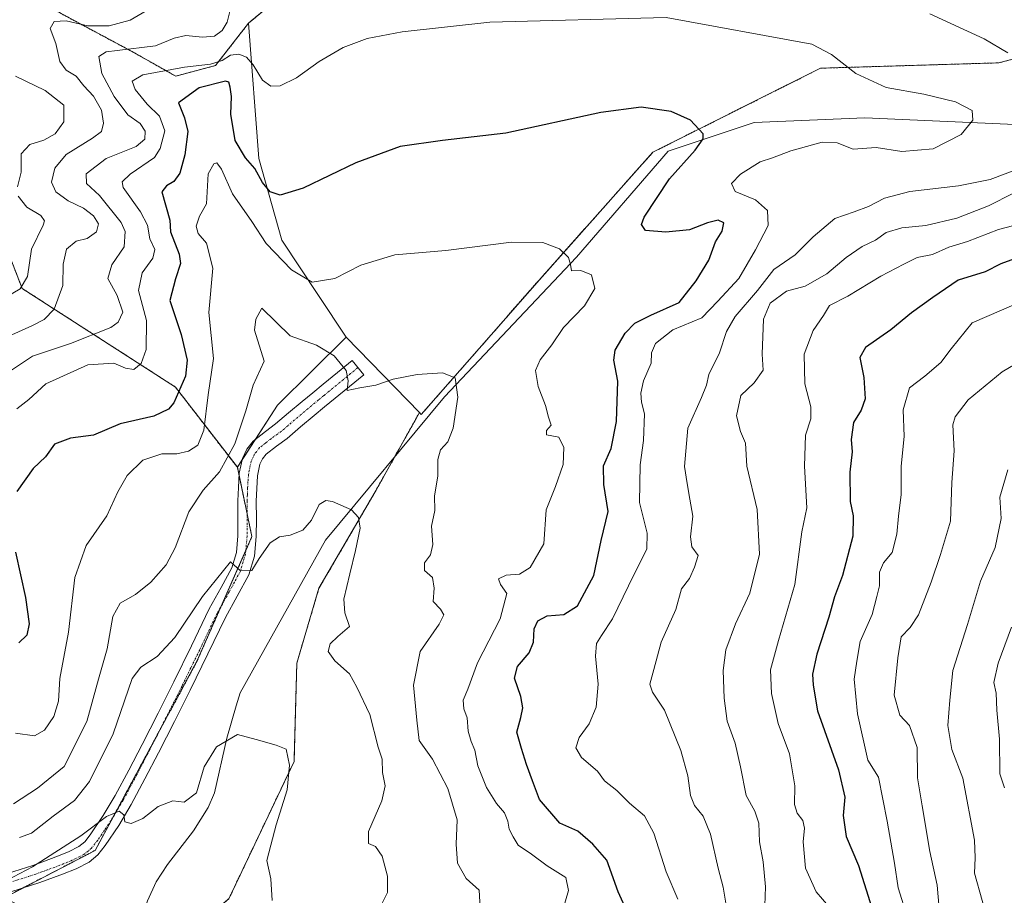
# Model space of a CAD drawing. Units: metres. Extents: x 617519 to 620971, y 4738687 to 4741061.
# Drawn here: x 618610 to 618854, y 4739539 to 4739756 of the extents above; entities that cross this region are included whole.
import ezdxf

# ---------------------------------------------------------------- set-up
doc = ezdxf.new("R2010")
doc.units = ezdxf.units.M
doc.header["$MEASUREMENT"] = 0
doc.linetypes.add('TRAZO_Y_PUNTO', pattern=[1, 0.5, -0.25, 0, -0.25])
doc.linetypes.add('TRAZOS', pattern=[0.75, 0.5, -0.25])
for name, color, linetype, lineweight in [('Arbolado forestal', 92, 'TRAZOS', 0), ('Arbolado forestal CxS', 92, 'Continuous', 0), ('Camino', 19, 'Continuous', 0), ('Camino Cxs', 19, 'Continuous', 0), ('Camino eje', 39, 'TRAZO_Y_PUNTO', 13), ('Corriente natural lineal', 142, 'Continuous', 13), ('Cultivos herbáceos CxS', 92, 'Continuous', 0), ('Curva de nivel maestra', 36, 'Continuous', 30), ('Curva de nivel normal', 36, 'Continuous', 0), ('Pastizal CxS', 92, 'Continuous', 0), ('Roquedo', 95, 'Continuous', 0), ('Roquedo CxS', 135, 'Continuous', 0)]:
    doc.layers.add(name, color=color, linetype=linetype, lineweight=lineweight)

# ---------------------------------------------------------------- blocks, each defined once
blk = doc.blocks.new('*U151')
at = {"layer": 'Arbolado forestal CxS', "color": 92, "linetype": 'Continuous', "lineweight": 0}
blk.add_polyline3d([(618686.68, 4739772.23, 659.74), (618666.51, 4739755.5, 658.04), (618658.32, 4739744.97, 653.61), (618648.43, 4739742.33, 653.31), (618637.89, 4739748.26, 658.83), (618619.44, 4739758.15, 666.26)], dxfattribs=at)
blk = doc.blocks.new('*U164')
at = {"layer": 'Curva de nivel normal', "color": 36, "linetype": 'Continuous', "lineweight": 0}
blk.add_polyline3d([(618723.96, 4739534.73, 640), (618723.66, 4739540.62, 640), (618720.46, 4739543.53, 640), (618718.31, 4739547.29, 640), (618717.94, 4739551.98, 640), (618718.22, 4739558.07, 640), (618715.89, 4739565.76, 640), (618712.08, 4739573.06, 640), (618708.77, 4739577.69, 640), (618708.21, 4739582.72, 640), (618707.41, 4739591.4, 640), (618709.02, 4739599.73, 640), (618713.77, 4739606.56, 640), (618714.92, 4739608.81, 640), (618714.11, 4739610.21, 640), (618712.28, 4739612.14, 640), (618712.53, 4739615.48, 640), (618712.08, 4739618.06, 640), (618710.13, 4739619.81, 640), (618710.14, 4739621.73, 640), (618711.63, 4739623.73, 640), (618712.19, 4739626.28, 640), (618711.84, 4739630.79, 640), (618712.66, 4739634.68, 640), (618712.62, 4739638.31, 640), (618713.37, 4739643.18, 640), (618713.44, 4739647.34, 640), (618714.1, 4739649.73, 640), (618715.85, 4739651.73, 640), (618717.2, 4739655.06, 640), (618718.33, 4739662.79, 640), (618717.71, 4739667.53, 640), (618714.59, 4739668.81, 640), (618708.26, 4739668.41, 640), (618702.37, 4739667.26, 640), (618698.04, 4739665.72, 640), (618694.04, 4739665.06, 640), (618690.95, 4739664.4, 640), (618691.21, 4739666.86, 640), (618690.71, 4739669.4, 640), (618687.67, 4739673.03, 640), (618683.31, 4739675.63, 640), (618676.82, 4739678, 640), (618669.78, 4739684.83, 640), (618668.28, 4739682.1, 640), (618667.98, 4739679.41, 640), (618670.32, 4739671.74, 640), (618667.59, 4739665.77, 640), (618665.78, 4739659.39, 640), (618663.1, 4739651.2, 640), (618659.32, 4739644.26, 640), (618655.2, 4739639.73, 640), (618651.72, 4739634.4, 640), (618648.3, 4739625.4, 640), (618646.05, 4739621.19, 640), (618642.24, 4739616.92, 640), (618638.49, 4739613.86, 640), (618634.66, 4739611.73, 640), (618632.81, 4739608.4, 640), (618631.46, 4739600.4, 640), (618629.25, 4739592.89, 640), (618626.37, 4739582.38, 640), (618620.82, 4739571.29, 640), (618614.19, 4739565.9, 640), (618608.21, 4739561.99, 640)], dxfattribs=at)
blk = doc.blocks.new('*U171')
at = {"layer": 'Curva de nivel normal', "color": 36, "linetype": 'Continuous', "lineweight": 0}
blk.add_polyline3d([(618609.08, 4739659.86, 655), (618612.01, 4739662.21, 655), (618616.22, 4739666.12, 655), (618626.68, 4739670.75, 655), (618633.11, 4739671.17, 655), (618635.97, 4739669.94, 655), (618638.04, 4739669.66, 655), (618639.9, 4739671.08, 655), (618641.12, 4739674.59, 655), (618641.19, 4739681.8, 655), (618639.2, 4739689.25, 655), (618640.08, 4739693.56, 655), (618642.77, 4739697.26, 655), (618643.22, 4739699.41, 655), (618642.02, 4739701.99, 655), (618641.44, 4739705.41, 655), (618639.68, 4739708.74, 655), (618635.41, 4739714.74, 655), (618635.16, 4739716.12, 655), (618637.16, 4739718.02, 655), (618643.14, 4739722.19, 655), (618644.54, 4739724.38, 655), (618645.72, 4739728.79, 655), (618644.42, 4739732.39, 655), (618641.36, 4739735.4, 655), (618638.34, 4739739.04, 655), (618637.65, 4739741.12, 655), (618640.29, 4739742.62, 655), (618650.62, 4739744.57, 655), (618657.04, 4739745.33, 655), (618659.96, 4739746.24, 655), (618662.04, 4739747.57, 655), (618664.04, 4739747.75, 655), (618665.94, 4739747, 655), (618667.63, 4739745.12, 655), (618669.93, 4739741.34, 655), (618672, 4739739.86, 655), (618674.33, 4739739.97, 655), (618678.36, 4739741.9, 655), (618684.02, 4739745.92, 655), (618689.95, 4739749.4, 655), (618695.88, 4739751.64, 655), (618704.58, 4739753.3, 655), (618726.27, 4739755.67, 655), (618770.04, 4739756.87, 655), (618806.08, 4739750.28, 655), (618810.96, 4739747.66, 655), (618817.06, 4739743, 655), (618824.56, 4739739.53, 655), (618833.9, 4739737.83, 655), (618841.72, 4739735.99, 655), (618845.87, 4739733.8, 655), (618846, 4739731.44, 655), (618843.14, 4739727.86, 655), (618836.23, 4739724.35, 655), (618828.42, 4739723.66, 655), (618822.04, 4739724.64, 655), (618816.37, 4739724.24, 655), (618812.37, 4739725.8, 655), (618808.68, 4739725.98, 655), (618800.91, 4739723.86, 655), (618796.34, 4739722.08, 655), (618793.31, 4739721.09, 655), (618788.44, 4739718.08, 655), (618786.24, 4739715.74, 655), (618787.08, 4739713.74, 655), (618792.15, 4739711.64, 655), (618795.11, 4739709, 655), (618795.28, 4739705.28, 655), (618792.12, 4739699.33, 655), (618788.03, 4739692.15, 655), (618782.79, 4739686.54, 655), (618778.83, 4739682.43, 655), (618771.66, 4739679.47, 655), (618767.38, 4739676.09, 655), (618766.37, 4739673.8, 655), (618766.26, 4739671.19, 655), (618764.43, 4739666.81, 655), (618763.69, 4739663.78, 655), (618763.89, 4739661.52, 655), (618764.6, 4739658.68, 655), (618764.41, 4739652.06, 655), (618763.58, 4739646.02, 655), (618763.41, 4739636.69, 655), (618765.28, 4739629.06, 655), (618765.22, 4739625.14, 655), (618761.98, 4739618.73, 655), (618756.74, 4739607.86, 655), (618753.96, 4739603.74, 655), (618752.78, 4739601.73, 655), (618752.5, 4739598.63, 655), (618753.16, 4739591.68, 655), (618752.69, 4739585.97, 655), (618750.94, 4739581.82, 655), (618748.44, 4739578.42, 655), (618747.58, 4739575.84, 655), (618749, 4739573.5, 655), (618752.99, 4739570.09, 655), (618754.69, 4739567.69, 655), (618757.79, 4739565.32, 655), (618760.88, 4739562.2, 655), (618764.64, 4739559, 655), (618766.96, 4739554.73, 655), (618770.04, 4739545.13, 655), (618772.87, 4739538.38, 655)], dxfattribs=at)
blk = doc.blocks.new('*U178')
at = {"layer": 'Curva de nivel normal', "color": 36, "linetype": 'Continuous', "lineweight": 0}
blk.add_polyline3d([(618744.32, 4739535.39, 645), (618745.76, 4739540.53, 645), (618745.1, 4739543.73, 645), (618740.5, 4739546.64, 645), (618736.62, 4739549.54, 645), (618733.32, 4739551.76, 645), (618732.09, 4739553.86, 645), (618731.1, 4739555.76, 645), (618730.78, 4739557.73, 645), (618729.92, 4739559.73, 645), (618727.98, 4739562.08, 645), (618725.49, 4739566.07, 645), (618723.31, 4739571.4, 645), (618722.6, 4739575.32, 645), (618721.63, 4739577.41, 645), (618720.9, 4739579.98, 645), (618720.65, 4739583.35, 645), (618719.87, 4739585.54, 645), (618719.67, 4739587.68, 645), (618720.84, 4739590.4, 645), (618723.26, 4739596.97, 645), (618728.9, 4739607.86, 645), (618730.51, 4739614.1, 645), (618728.97, 4739616.35, 645), (618728.48, 4739617.78, 645), (618730.37, 4739618.7, 645), (618733.66, 4739618.9, 645), (618736.28, 4739620.56, 645), (618739.67, 4739626.4, 645), (618740.3, 4739634.85, 645), (618742.58, 4739640.68, 645), (618744.44, 4739646.13, 645), (618744.64, 4739650.28, 645), (618743.41, 4739652.88, 645), (618740.37, 4739653.48, 645), (618740.31, 4739654.55, 645), (618741.53, 4739655.87, 645), (618740.84, 4739657.82, 645), (618740.12, 4739660.72, 645), (618738.3, 4739665.44, 645), (618737.64, 4739669.39, 645), (618738.8, 4739672.07, 645), (618741.68, 4739675.74, 645), (618744.57, 4739680.07, 645), (618749.78, 4739685.41, 645), (618752.32, 4739689.71, 645), (618751.52, 4739693.08, 645), (618748.85, 4739694.19, 645), (618746.57, 4739694.1, 645), (618746.32, 4739695.64, 645), (618745.76, 4739697.4, 645), (618743.55, 4739699.51, 645), (618739.41, 4739701.12, 645), (618731.64, 4739701.19, 645), (618715.37, 4739699.12, 645), (618702.71, 4739698.03, 645), (618694.33, 4739695.53, 645), (618687.87, 4739692.22, 645), (618682.28, 4739691.27, 645), (618677.12, 4739694.3, 645), (618670.84, 4739700.87, 645), (618667.3, 4739706.33, 645), (618662.49, 4739713.19, 645), (618659.81, 4739719.3, 645), (618658.61, 4739720.86, 645), (618657.85, 4739720.64, 645), (618656.45, 4739718.15, 645), (618656.03, 4739710.73, 645), (618654.29, 4739707.65, 645), (618653.49, 4739705.19, 645), (618654.02, 4739703.37, 645), (618656.06, 4739700.95, 645), (618657.64, 4739694.72, 645), (618656.68, 4739683.74, 645), (618657.76, 4739672.4, 645), (618656.49, 4739663.32, 645), (618655.4, 4739654.56, 645), (618653.89, 4739650.89, 645), (618651.56, 4739649.41, 645), (618648.72, 4739648.74, 645), (618645.03, 4739648.72, 645), (618640.25, 4739647.18, 645), (618636.36, 4739643.36, 645), (618634.05, 4739639.34, 645), (618631.36, 4739633.4, 645), (618626.2, 4739626.06, 645), (618623.41, 4739618.1, 645), (618621.87, 4739604.53, 645), (618619.71, 4739593.03, 645), (618619.36, 4739587.46, 645), (618618.23, 4739583.66, 645), (618615.88, 4739580.23, 645), (618613.44, 4739578.87, 645), (618608.68, 4739579.54, 645)], dxfattribs=at)
blk = doc.blocks.new('*U180')
at = {"layer": 'Curva de nivel normal', "color": 36, "linetype": 'Continuous', "lineweight": 0}
blk.add_polyline3d([(618609.7, 4739553.68, 635), (618612.7, 4739554.76, 635), (618618.03, 4739558.97, 635), (618623.36, 4739562.84, 635), (618627.03, 4739567.53, 635), (618632.96, 4739579.34, 635), (618635.72, 4739587.56, 635), (618637.66, 4739593.06, 635), (618639.8, 4739595.85, 635), (618643.82, 4739598.53, 635), (618648.2, 4739603.18, 635), (618655.07, 4739613.34, 635), (618662.04, 4739621.94, 635), (618664.46, 4739619.73, 635), (618667.3, 4739619.82, 635), (618669.15, 4739622.76, 635), (618671.82, 4739626.64, 635), (618674.14, 4739628.16, 635), (618676.79, 4739628.56, 635), (618679.91, 4739629.83, 635), (618682.07, 4739632.28, 635), (618684.01, 4739636.22, 635), (618685.67, 4739637.15, 635), (618687.26, 4739636.89, 635), (618692.02, 4739634.88, 635), (618693.75, 4739632.94, 635), (618694.18, 4739630.33, 635), (618692.96, 4739624.77, 635), (618691.62, 4739618.97, 635), (618690.08, 4739612.68, 635), (618690.34, 4739609.3, 635), (618691.5, 4739605.98, 635), (618688.58, 4739603.5, 635), (618686.68, 4739601.67, 635), (618686.23, 4739599.73, 635), (618687.84, 4739597.43, 635), (618691.47, 4739594.19, 635), (618693.29, 4739590.91, 635), (618696.52, 4739584.11, 635), (618698.65, 4739576.01, 635), (618699.61, 4739573.07, 635), (618699.66, 4739569.78, 635), (618700.32, 4739566.46, 635), (618699.56, 4739562.72, 635), (618696.22, 4739555.14, 635), (618696.24, 4739552.14, 635), (618697.98, 4739551.43, 635), (618699.61, 4739549.07, 635), (618700.93, 4739544.06, 635), (618700.91, 4739540.06, 635), (618699.52, 4739537.2, 635)], dxfattribs=at)
blk = doc.blocks.new('*U191')
at = {"layer": 'Curva de nivel normal', "color": 36, "linetype": 'Continuous', "lineweight": 0}
for points in [[(618605.46, 4739667.98, 660), (618612.94, 4739672.97, 660), (618622.37, 4739676.07, 660), (618632.32, 4739680.02, 660), (618634.13, 4739681.33, 660), (618635.32, 4739683.85, 660), (618633.94, 4739688, 660), (618631.58, 4739692.22, 660), (618632.57, 4739695.6, 660), (618635.69, 4739700.01, 660), (618635.86, 4739703.85, 660), (618634.94, 4739706.07, 660), (618629.52, 4739712.74, 660), (618626.3, 4739715.74, 660), (618626.24, 4739718.14, 660), (618631.19, 4739721.93, 660), (618638.59, 4739724.91, 660), (618640.79, 4739726.73, 660), (618640.85, 4739728.7, 660), (618639.62, 4739730.59, 660), (618636.57, 4739732.76, 660), (618633.21, 4739737.25, 660), (618630.11, 4739743, 660), (618629.41, 4739747.17, 660), (618631.22, 4739748.37, 660), (618633.94, 4739748.68, 660), (618643.41, 4739749.85, 660), (618648.04, 4739751.74, 660), (618650.95, 4739752.4, 660), (618655.11, 4739752.02, 660), (618658.02, 4739752.23, 660), (618659.91, 4739753.68, 660), (618661.16, 4739755.7, 660), (618661.86, 4739758.36, 660)], [(618835.34, 4739757.75, 660), (618848.87, 4739751.57, 660), (618854.74, 4739748.11, 660)], [(618857.09, 4739719.24, 660), (618850.3, 4739716.73, 660), (618842.46, 4739715.19, 660), (618830.4, 4739713.75, 660), (618824.13, 4739712.13, 660), (618820.19, 4739710.01, 660), (618816.65, 4739708.71, 660), (618811.86, 4739707.07, 660), (618806.45, 4739702.5, 660), (618802, 4739698.02, 660), (618796.69, 4739694.44, 660), (618792.69, 4739689.25, 660), (618787.12, 4739682.75, 660), (618784.98, 4739679.08, 660), (618783.2, 4739673.74, 660), (618780.62, 4739668.4, 660), (618779.99, 4739665.73, 660), (618778.74, 4739662.73, 660), (618775.37, 4739655.12, 660), (618774.56, 4739645.61, 660), (618775.2, 4739641.39, 660), (618775.84, 4739637.48, 660), (618776.62, 4739633.28, 660), (618776, 4739628.19, 660), (618776.4, 4739625.65, 660), (618777.94, 4739623.53, 660), (618777.05, 4739620.62, 660), (618775.78, 4739617.87, 660), (618773.84, 4739615.26, 660), (618772.4, 4739610.2, 660), (618768.74, 4739602.09, 660), (618766.95, 4739595.31, 660), (618765.96, 4739591.65, 660), (618766.64, 4739589.66, 660), (618769.58, 4739585.24, 660), (618773.64, 4739575.18, 660), (618775.39, 4739568.98, 660), (618776.07, 4739564.06, 660), (618777.06, 4739561.55, 660), (618779.16, 4739558.92, 660), (618780.99, 4739554.45, 660), (618782.91, 4739546.09, 660), (618784.11, 4739541.32, 660), (618784.97, 4739536.41, 660)]]:
    blk.add_polyline3d(points, dxfattribs=at)
blk = doc.blocks.new('*U201')
at = {"layer": 'Curva de nivel normal', "color": 36, "linetype": 'Continuous', "lineweight": 0}
blk.add_polyline3d([(618672.34, 4739538.06, 630), (618672.04, 4739543.45, 630), (618671.02, 4739547.95, 630), (618671.97, 4739551.78, 630), (618673.37, 4739556.83, 630), (618676.03, 4739565.45, 630), (618676.66, 4739571.6, 630), (618675.84, 4739575.56, 630), (618673.37, 4739576.5, 630), (618668.37, 4739577.97, 630), (618663.71, 4739579.22, 630), (618658.57, 4739576.14, 630), (618655.48, 4739571.13, 630), (618653.56, 4739564.72, 630), (618650.49, 4739562.43, 630), (618647.74, 4739562.78, 630), (618644.04, 4739561.34, 630), (618640.24, 4739558.35, 630), (618637.4, 4739557.12, 630), (618635.81, 4739557.51, 630), (618635.56, 4739559.26, 630), (618634.45, 4739560.15, 630), (618631.29, 4739558.84, 630), (618624.94, 4739554.07, 630), (618612.97, 4739546.36, 630), (618605.08, 4739542.22, 630)], dxfattribs=at)
blk = doc.blocks.new('*U206')
at = {"layer": 'Curva de nivel normal', "color": 36, "linetype": 'Continuous', "lineweight": 0}
for points in [[(618794.41, 4739534.5, 665), (618794.62, 4739541.42, 665), (618794.06, 4739547.62, 665), (618793.11, 4739552.62, 665), (618792.95, 4739557.25, 665), (618792.01, 4739560.19, 665), (618789.81, 4739564.09, 665), (618788.46, 4739571.19, 665), (618787.11, 4739577.06, 665), (618785.17, 4739582.47, 665), (618784.37, 4739588.2, 665), (618784.11, 4739595.06, 665), (618784.84, 4739600.2, 665), (618787.16, 4739606.6, 665), (618790.74, 4739614.2, 665), (618793.14, 4739623.9, 665), (618792.54, 4739634.96, 665), (618790, 4739645.7, 665), (618789.66, 4739651.35, 665), (618788.43, 4739654.29, 665), (618787.42, 4739658.12, 665), (618788.54, 4739663.15, 665), (618791.82, 4739666.35, 665), (618794.08, 4739669.47, 665), (618793.78, 4739673.4, 665), (618794.14, 4739682.07, 665), (618795.82, 4739686.07, 665), (618799.84, 4739689.07, 665), (618804.46, 4739690.31, 665), (618809.86, 4739693.35, 665), (618814.66, 4739697.42, 665), (618818.6, 4739700.14, 665), (618821.86, 4739701.72, 665), (618824.54, 4739703.57, 665), (618828.42, 4739704.72, 665), (618834.37, 4739705.29, 665), (618842.1, 4739707.16, 665), (618849.94, 4739710.18, 665), (618856.1, 4739713.36, 665)], [(618643.09, 4739759.7, 665), (618637.17, 4739756.23, 665), (618631.94, 4739754.8, 665), (618626.65, 4739754.84, 665), (618621.27, 4739756.04, 665), (618618.26, 4739755.88, 665), (618617.34, 4739754.11, 665), (618618.69, 4739750.4, 665), (618619.71, 4739745.92, 665), (618621.28, 4739743.81, 665), (618623.77, 4739742.34, 665), (618625.68, 4739739.89, 665), (618628.02, 4739737.41, 665), (618630, 4739733.86, 665), (618630.54, 4739730.64, 665), (618630.01, 4739728.61, 665), (618627.82, 4739726.98, 665), (618621.28, 4739722.95, 665), (618618.43, 4739719.54, 665), (618617.61, 4739716.07, 665), (618618.69, 4739713.67, 665), (618621.8, 4739711.46, 665), (618625.61, 4739709.63, 665), (618628.06, 4739707.73, 665), (618629.3, 4739705.74, 665), (618628.78, 4739703.74, 665), (618626.52, 4739702.07, 665), (618623.78, 4739701.41, 665), (618621.33, 4739699.44, 665), (618620.5, 4739695.72, 665), (618620.41, 4739690.42, 665), (618618.29, 4739684.57, 665), (618615.79, 4739682.06, 665), (618612.78, 4739680.43, 665), (618596.93, 4739673.32, 665)]]:
    blk.add_polyline3d(points, dxfattribs=at)
blk = doc.blocks.new('*U213')
at = {"layer": 'Curva de nivel maestra', "color": 36, "linetype": 'Continuous', "lineweight": 30}
for points in [[(618761.11, 4739533.7, 650), (618758.12, 4739540.18, 650), (618755.29, 4739548.01, 650), (618751.85, 4739552.01, 650), (618748.14, 4739555.24, 650), (618743.68, 4739557.24, 650), (618738.64, 4739563.1, 650), (618736.85, 4739567.73, 650), (618735.42, 4739571.73, 650), (618734.18, 4739575.73, 650), (618732.99, 4739579.73, 650), (618734.02, 4739583.4, 650), (618734.48, 4739585.78, 650), (618733.95, 4739588.59, 650), (618732.38, 4739593.11, 650), (618733.17, 4739596.06, 650), (618736.04, 4739599.4, 650), (618737.11, 4739602.06, 650), (618737.32, 4739605.34, 650), (618738.23, 4739607.34, 650), (618740.55, 4739608.59, 650), (618744.65, 4739608.94, 650), (618748.01, 4739611.03, 650), (618752.05, 4739618.57, 650), (618753.92, 4739627.28, 650), (618755.66, 4739634.41, 650), (618754.54, 4739641.15, 650), (618754.48, 4739645.73, 650), (618756.37, 4739650.06, 650), (618757.71, 4739656.78, 650), (618757.99, 4739666.71, 650), (618757.04, 4739671.93, 650), (618757.37, 4739674.44, 650), (618759.84, 4739678.6, 650), (618762.24, 4739681.08, 650), (618766.2, 4739683.09, 650), (618773.27, 4739686.27, 650), (618777.47, 4739691.58, 650), (618780.61, 4739696.76, 650), (618782.2, 4739701.26, 650), (618783.86, 4739703.9, 650), (618784.31, 4739706.01, 650), (618782.94, 4739706.64, 650), (618780.25, 4739705.99, 650), (618775.77, 4739704.28, 650), (618769.91, 4739703.65, 650), (618764.85, 4739704.04, 650), (618763.86, 4739705.58, 650), (618764.54, 4739707.41, 650), (618770.82, 4739716.87, 650), (618777.23, 4739723.96, 650), (618779.19, 4739726.81, 650), (618779.21, 4739728.02, 650), (618776.08, 4739731.39, 650), (618771.24, 4739733.59, 650), (618763.84, 4739734.66, 650), (618753.79, 4739733.3, 650), (618730.25, 4739728.18, 650), (618714.59, 4739726.36, 650), (618704.04, 4739724.86, 650), (618693.04, 4739720.89, 650), (618680.04, 4739714.61, 650), (618674.32, 4739712.84, 650), (618671.83, 4739713.67, 650), (618669.95, 4739715.98, 650), (618668.05, 4739719.45, 650), (618665.73, 4739722.09, 650), (618663.18, 4739726.37, 650), (618662.09, 4739732.91, 650), (618662.26, 4739737.32, 650), (618661.96, 4739739.58, 650), (618661.62, 4739740.85, 650), (618660.75, 4739741.12, 650), (618654.28, 4739739.46, 650), (618649.12, 4739735.75, 650), (618650.64, 4739732, 650), (618651.42, 4739728.59, 650), (618650.72, 4739722.84, 650), (618649.45, 4739718.26, 650), (618647.94, 4739716.21, 650), (618646.18, 4739715.12, 650), (618645.02, 4739713.66, 650), (618646.95, 4739706.65, 650), (618647.17, 4739703.73, 650), (618649.32, 4739698.24, 650), (618649.58, 4739695.9, 650), (618648.39, 4739692.07, 650), (618646.94, 4739686.74, 650), (618649.79, 4739678.31, 650), (618651.29, 4739671.93, 650), (618650.87, 4739667.98, 650), (618647.94, 4739661.36, 650), (618646.64, 4739659.82, 650), (618643.04, 4739658.08, 650), (618634.7, 4739656.14, 650), (618628.03, 4739653.35, 650), (618622.36, 4739652.61, 650), (618618.41, 4739651.09, 650), (618616.14, 4739648.02, 650), (618613.12, 4739645.06, 650), (618609.02, 4739639.4, 650)], [(618608.72, 4739624.37, 650), (618611.17, 4739613.11, 650), (618612.12, 4739606.6, 650), (618611.52, 4739603.77, 650), (618609.52, 4739601.9, 650)]]:
    blk.add_polyline3d(points, dxfattribs=at)

msp = doc.modelspace()

# ---------------------------------------------------------------- linework, layer by layer
at = {"layer": 'Arbolado forestal', "color": 92, "linetype": 'TRAZOS', "lineweight": 0}
for points in [[(618882.27, 4739753.59, 664.12), (618930.96, 4739760.05, 672.03), (618946.56, 4739781.74, 678.65), (618939.33, 4739795.83, 680.11), (618914.93, 4739813.01, 678.93), (618885.11, 4739824.76, 677.28), (618860.71, 4739845.56, 679.13), (618844.42, 4739850.63, 678.73), (618822.92, 4739849.85, 675.31), (618794.74, 4739833.11, 671.61), (618747.63, 4739813.27, 665.23), (618686.68, 4739772.23, 659.74), (618670.42, 4739758.74, 658.24), (618668.99, 4739757.56, 658.17), (618668.19, 4739756.9, 658.13), (618666.51, 4739755.5, 658.04)], [(618666.51, 4739755.5, 658.04), (618658.31, 4739744.97, 653.61), (618648.43, 4739742.33, 653.31), (618637.89, 4739748.26, 658.83), (618619.44, 4739758.15, 666.26), (618604.29, 4739763.42, 672.59), (618597.04, 4739762.76, 675.3), (618580.57, 4739764.73, 682.17), (618573.32, 4739771.98, 680.94), (618558.83, 4739780.55, 680.69), (618556.19, 4739768.69, 677.98), (618544.99, 4739758.15, 673.88), (618537.75, 4739748.26, 673.26), (618532.48, 4739737.06, 676.96), (618524.55, 4739737.62, 678.85)], [(618708.84, 4739658.94, 638.73), (618709.31, 4739658.46, 638.7), (618738.58, 4739691.89, 643.95), (618766.73, 4739723.5, 648.27), (618808.3, 4739744.3, 653.89), (618852.51, 4739745.63, 659.32), (618882.27, 4739753.59, 664.12)], [(618663.71, 4739645.4, 638.01), (618648.35, 4739665.29, 650.31), (618610.39, 4739689.7, 669.22), (618601.9, 4739711.39, 674.87), (618597.74, 4739729.49, 677.44), (618582.3, 4739707.29, 679.89), (618586.9, 4739676.14, 668.1), (618560.69, 4739659.87, 675.79), (618554.95, 4739651.69, 674.46), (618543.74, 4739640.77, 673.46), (618532.53, 4739632.21, 673.81), (618520.43, 4739626.61, 672.37), (618507.75, 4739623.36, 672.07), (618496.53, 4739620.12, 670.94), (618478.24, 4739610.09, 669.46), (618469.39, 4739603.59, 669.82), (618458.58, 4739597.49, 670.12), (618445.03, 4739583.92, 670.28), (618426.95, 4739572.17, 672.23), (618422.44, 4739591.16, 678.99), (618414.3, 4739602.01, 677.69)], [(618640.77, 4739372.14, 647.6), (618665.79, 4739386.36, 658.32), (618682.34, 4739419.15, 658.62), (618676.91, 4739445.37, 648.52), (618655.42, 4739478.82, 631.25), (618639.87, 4739505.05, 625.77), (618639.28, 4739519.6, 625.03), (618646.26, 4739525.5, 625.53), (618661.61, 4739538.49, 627.55), (618677.76, 4739572.5, 630.43), (618678.45, 4739596.9, 631.81), (618683.95, 4739615.45, 633.16), (618697.87, 4739639.32, 635.64), (618702.75, 4739648.05, 636.9), (618708.84, 4739658.94, 638.73)], [(618605.87, 4739538.72, 629.36), (618610.6, 4739541.17, 629.14), (618628.46, 4739550.47, 629.61), (618632.99, 4739558.87, 629.97), (618643.93, 4739579.2, 631.5), (618653.77, 4739597.48, 632.63), (618659.78, 4739611.12, 633.63), (618665.81, 4739624.79, 635.62), (618667.32, 4739628.22, 635.75), (618666.14, 4739633.86, 636.36), (618664.16, 4739643.27, 637.37), (618663.71, 4739645.4, 638.01)]]:
    msp.add_polyline3d(points, dxfattribs=at)
at = {"layer": 'Arbolado forestal CxS', "color": 92, "linetype": 'Continuous', "lineweight": 0}
for points in [[(618640.77, 4739372.14, 647.6), (618665.79, 4739386.36, 658.32), (618682.34, 4739419.15, 658.62), (618676.91, 4739445.37, 648.52), (618655.42, 4739478.82, 631.25), (618639.87, 4739505.05, 625.77), (618639.28, 4739519.6, 625.03), (618661.61, 4739538.49, 627.55), (618677.76, 4739572.5, 630.43), (618678.45, 4739596.9, 631.81), (618683.95, 4739615.45, 633.16), (618697.87, 4739639.31, 635.64), (618708.84, 4739658.94, 638.73), (618709.31, 4739658.46, 638.7), (618738.58, 4739691.89, 643.95), (618766.73, 4739723.5, 648.27), (618808.3, 4739744.3, 653.89), (618852.51, 4739745.63, 659.32), (618882.27, 4739753.59, 664.12)], [(618601.9, 4739711.39, 674.87), (618610.39, 4739689.7, 669.22), (618648.35, 4739665.29, 650.31), (618663.71, 4739645.4, 638.01), (618663.71, 4739645.4, 638.01), (618667.32, 4739628.22, 635.75), (618653.77, 4739597.48, 632.63), (618628.46, 4739550.47, 629.61), (618605.87, 4739538.72, 629.36)]]:
    msp.add_polyline3d(points, dxfattribs=at)
at = {"layer": 'Camino', "color": 19, "linetype": 'Continuous', "lineweight": 0}
msp.add_polyline3d([(618605.17, 4739544.21, 630.42), (618613, 4739546.75, 630.48), (618615.87, 4739547.78, 630.07), (618618.75, 4739548.85, 629.98), (618621.84, 4739550.08, 629.86), (618624.43, 4739551.39, 629.88), (618625.88, 4739552.59, 629.87), (618627.26, 4739554.33, 630.11), (618630.46, 4739559.09, 630.36), (618633.41, 4739564.05, 630.43), (618636.77, 4739570.32, 630.64), (618640.09, 4739576.69, 631.36), (618644.04, 4739584.45, 632), (618647.95, 4739592.21, 632.31), (618652.32, 4739601.17, 632.95), (618656.71, 4739610.31, 633.63), (618659.69, 4739615.63, 634.52), (618662.33, 4739620.5, 634.9), (618663.47, 4739624.27, 635.64), (618663.85, 4739628.45, 636.62), (618663.86, 4739632.62, 636.71), (618663.85, 4739637.08, 636.85), (618663.96, 4739640.39, 637.1), (618664.2, 4739643.92, 637.48), (618664.95, 4739647.61, 637.9), (618666.04, 4739649.91, 637.71), (618667.62, 4739651.9, 637.72), (618670.68, 4739654.3, 637.62), (618673.2, 4739656.13, 637.77), (618676.42, 4739658.87, 637.69), (618679.81, 4739661.72, 638.16), (618682.41, 4739663.87, 638.47), (618685, 4739666, 638.94), (618688.57, 4739668.93, 639.57), (618692.14, 4739671.85, 640.51), (618695.03, 4739668.31, 640.19), (618691.47, 4739665.39, 639.87), (618685.31, 4739660.35, 638.94), (618682.73, 4739658.22, 638.34), (618679.37, 4739655.39, 637.8), (618676.03, 4739652.54, 637.41), (618673.44, 4739650.66, 637.11), (618670.86, 4739648.63, 636.81), (618669.94, 4739647.48, 636.8), (618669.31, 4739646.16, 636.76), (618668.73, 4739643.31, 636.62), (618668.52, 4739640.15, 636.53), (618668.41, 4739637, 636.37), (618668.42, 4739632.62, 636.04), (618668.41, 4739628.23, 635.61), (618667.97, 4739623.4, 635.08), (618666.57, 4739618.73, 634.63), (618663.69, 4739613.43, 633.74), (618660.76, 4739608.2, 633.05), (618656.42, 4739599.19, 632.67), (618652.04, 4739590.19, 632.14), (618648.11, 4739582.39, 631.81), (618644.15, 4739574.6, 631.2), (618640.8, 4739568.19, 630.67), (618637.38, 4739561.8, 630.13), (618634.32, 4739556.64, 629.83), (618630.95, 4739551.64, 629.61), (618629.16, 4739549.37, 629.44), (618626.94, 4739547.55, 629.47), (618623.72, 4739545.92, 629.37), (618620.39, 4739544.59, 629.39), (618617.44, 4739543.49, 629.35), (618614.47, 4739542.43, 629.23), (618610.65, 4739541.19, 629.14), (618606.82, 4739539.95, 629.38)], dxfattribs=at)
at = {"layer": 'Camino Cxs', "color": 19, "linetype": 'Continuous', "lineweight": 0}
msp.add_polyline3d([(618605.17, 4739544.21, 630.42), (618613, 4739546.75, 630.48), (618615.87, 4739547.78, 630.07), (618618.75, 4739548.85, 629.98), (618621.84, 4739550.08, 629.86), (618624.43, 4739551.39, 629.88), (618625.88, 4739552.59, 629.87), (618627.26, 4739554.33, 630.11), (618630.46, 4739559.09, 630.36), (618633.41, 4739564.05, 630.43), (618636.77, 4739570.32, 630.64), (618640.09, 4739576.69, 631.36), (618644.04, 4739584.45, 632), (618647.95, 4739592.21, 632.31), (618652.32, 4739601.17, 632.95), (618656.71, 4739610.31, 633.63), (618659.69, 4739615.63, 634.52), (618662.33, 4739620.5, 634.9), (618663.47, 4739624.27, 635.64), (618663.85, 4739628.45, 636.62), (618663.86, 4739632.62, 636.71), (618663.85, 4739637.08, 636.85), (618663.96, 4739640.39, 637.1), (618664.2, 4739643.92, 637.48), (618664.95, 4739647.61, 637.9), (618666.04, 4739649.91, 637.71), (618667.62, 4739651.9, 637.72), (618670.68, 4739654.3, 637.62), (618673.2, 4739656.13, 637.77), (618676.42, 4739658.87, 637.69), (618679.81, 4739661.72, 638.16), (618682.41, 4739663.87, 638.47), (618685, 4739666, 638.94), (618688.57, 4739668.93, 639.57), (618692.14, 4739671.85, 640.51), (618695.03, 4739668.31, 640.19), (618691.47, 4739665.39, 639.87), (618685.31, 4739660.35, 638.94), (618682.73, 4739658.22, 638.34), (618679.37, 4739655.39, 637.8), (618676.03, 4739652.54, 637.41), (618673.44, 4739650.66, 637.11), (618670.86, 4739648.63, 636.81), (618669.94, 4739647.48, 636.8), (618669.31, 4739646.16, 636.76), (618668.73, 4739643.31, 636.62), (618668.52, 4739640.15, 636.53), (618668.41, 4739637, 636.37), (618668.42, 4739632.62, 636.04), (618668.41, 4739628.23, 635.61), (618667.97, 4739623.4, 635.08), (618666.57, 4739618.73, 634.63), (618663.69, 4739613.43, 633.74), (618660.76, 4739608.2, 633.05), (618656.42, 4739599.19, 632.67), (618652.04, 4739590.19, 632.14), (618648.11, 4739582.39, 631.81), (618644.15, 4739574.6, 631.2), (618640.8, 4739568.19, 630.67), (618637.38, 4739561.8, 630.13), (618634.32, 4739556.64, 629.83), (618630.95, 4739551.64, 629.61), (618629.16, 4739549.37, 629.44), (618626.94, 4739547.55, 629.47), (618623.72, 4739545.92, 629.37), (618620.39, 4739544.59, 629.39), (618617.44, 4739543.49, 629.35), (618614.47, 4739542.43, 629.23), (618610.65, 4739541.19, 629.14), (618606.82, 4739539.95, 629.38)], dxfattribs=at)
at = {"layer": 'Camino eje', "color": 39, "linetype": 'TRAZO_Y_PUNTO', "lineweight": 13}
msp.add_polyline3d([(618693.59, 4739670.08, 640.35), (618691.8, 4739668.62, 639.9), (618690.02, 4739667.16, 639.65), (618688.24, 4739665.7, 639.3), (618686.45, 4739664.24, 638.85), (618685.16, 4739663.18, 638.69), (618683.86, 4739662.11, 638.58), (618681.27, 4739659.97, 638.08), (618679.58, 4739658.55, 637.85), (618677.9, 4739657.13, 637.7), (618676.29, 4739655.76, 637.56), (618674.62, 4739654.34, 637.49), (618672.06, 4739652.48, 637.19), (618670.77, 4739651.47, 637.17), (618669.24, 4739650.27, 637.2), (618668.45, 4739649.27, 637.11), (618667.99, 4739648.7, 637.04), (618667.68, 4739648.04, 636.99), (618667.13, 4739646.89, 636.95), (618666.47, 4739643.62, 636.78), (618666.35, 4739641.85, 636.71), (618666.24, 4739640.27, 636.65), (618666.19, 4739638.62, 636.56), (618666.13, 4739637.04, 636.5), (618666.14, 4739632.62, 636.28), (618666.13, 4739628.34, 635.97), (618665.72, 4739623.84, 635.51), (618665.15, 4739621.95, 635.19), (618664.45, 4739619.62, 634.77), (618663.01, 4739616.97, 634.35), (618661.69, 4739614.53, 634.17), (618658.74, 4739609.26, 633.42), (618656.54, 4739604.69, 633.2), (618654.37, 4739600.18, 632.83), (618652.19, 4739595.7, 632.62), (618650, 4739591.2, 632.31), (618646.08, 4739583.42, 631.87), (618644.1, 4739579.54, 631.54), (618642.12, 4739575.65, 631.17), (618640.45, 4739572.44, 630.98), (618638.79, 4739569.26, 630.6), (618635.4, 4739562.93, 630.17), (618633.92, 4739560.45, 630.07), (618632.39, 4739557.87, 629.92), (618630.79, 4739555.49, 630.01), (618629.11, 4739552.99, 629.83), (618628.42, 4739552.12, 629.76), (618627.52, 4739550.98, 629.72), (618626.8, 4739550.38, 629.74), (618625.69, 4739549.47, 629.75), (618622.78, 4739548, 629.66), (618619.57, 4739546.72, 629.64), (618616.66, 4739545.64, 629.64), (618615.22, 4739545.12, 629.75), (618613.74, 4739544.59, 629.83), (618606, 4739542.08, 629.82)], dxfattribs=at)
at = {"layer": 'Corriente natural lineal', "color": 142, "linetype": 'Continuous', "lineweight": 13}
msp.add_polyline3d([(618860.21, 4739730.22, 657.12), (618819.24, 4739732.03, 652.24), (618791.83, 4739730.82, 652.12), (618770.52, 4739723.77, 648.76), (618747.78, 4739697.46, 645.08), (618715.04, 4739662.87, 639.34), (618685.6, 4739627.35, 633.98), (618664.42, 4739589.49, 630.66), (618663.39, 4739586.26, 630.4), (618661.13, 4739578.27, 629.91), (618658.03, 4739564.74, 628.85), (618656.51, 4739561.13, 628.48), (618652.81, 4739555.3, 627.97), (618646.4, 4739546.98, 627), (618643.56, 4739542.64, 626.59), (618641.44, 4739537.96, 626.01), (618637.22, 4739525.33, 624.99)], dxfattribs=at)
at = {"layer": 'Cultivos herbáceos CxS', "color": 92, "linetype": 'Continuous', "lineweight": 0}
msp.add_polyline3d([(618882.27, 4739753.59, 664.12), (618852.51, 4739745.63, 659.32), (618808.3, 4739744.3, 653.89), (618766.73, 4739723.5, 648.27), (618738.58, 4739691.89, 643.95), (618709.31, 4739658.46, 638.7), (618708.84, 4739658.94, 638.73), (618690.69, 4739677.65, 641.72), (618683.82, 4739687.98, 644.17), (618674.71, 4739701.65, 646.51), (618669.01, 4739721.95, 651.11), (618666.51, 4739755.5, 658.04), (618686.68, 4739772.23, 659.74), (618747.63, 4739813.27, 665.23), (618794.74, 4739833.11, 671.61), (618822.92, 4739849.85, 675.31), (618844.42, 4739850.63, 678.73), (618860.71, 4739845.56, 679.13), (618885.11, 4739824.76, 677.28), (618914.93, 4739813.01, 678.93), (618939.33, 4739795.83, 680.11), (618946.56, 4739781.74, 678.65), (618930.96, 4739760.05, 672.03), (618882.27, 4739753.59, 664.12)], close=True, dxfattribs=at)
for points in [[(618882.27, 4739753.59, 664.12), (618930.96, 4739760.05, 672.03), (618946.56, 4739781.74, 678.65), (618939.33, 4739795.83, 680.11), (618914.93, 4739813.01, 678.93), (618885.11, 4739824.76, 677.28), (618860.71, 4739845.56, 679.13), (618844.42, 4739850.63, 678.73), (618822.92, 4739849.85, 675.31), (618794.74, 4739833.11, 671.61), (618747.63, 4739813.27, 665.23), (618686.68, 4739772.23, 659.74), (618670.42, 4739758.74, 658.24), (618668.99, 4739757.56, 658.17), (618668.19, 4739756.9, 658.13), (618666.51, 4739755.5, 658.04)], [(618690.69, 4739677.65, 641.72), (618683.82, 4739687.98, 644.17), (618674.71, 4739701.65, 646.51), (618669.01, 4739721.95, 651.11), (618666.51, 4739755.5, 658.04)], [(618708.84, 4739658.94, 638.73), (618709.31, 4739658.46, 638.7), (618738.58, 4739691.89, 643.95), (618766.73, 4739723.5, 648.27), (618808.3, 4739744.3, 653.89), (618852.51, 4739745.63, 659.32), (618882.27, 4739753.59, 664.12)], [(618708.84, 4739658.94, 638.73), (618690.69, 4739677.65, 641.72)]]:
    msp.add_polyline3d(points, dxfattribs=at)
at = {"layer": 'Curva de nivel maestra', "color": 36, "linetype": 'Continuous', "lineweight": 30}
msp.add_polyline3d([(618858.2, 4739697.74, 675), (618852.97, 4739695.8, 675), (618849.07, 4739693.86, 675), (618842.36, 4739691.8, 675), (618836.13, 4739687.51, 675), (618830.8, 4739683.65, 675), (618825.74, 4739679.5, 675), (618819.39, 4739675.06, 675), (618818.02, 4739672.61, 675), (618819.04, 4739667.68, 675), (618819.31, 4739662.4, 675), (618818.34, 4739659.58, 675), (618816.42, 4739656.47, 675), (618815.9, 4739652.25, 675), (618816.14, 4739649.27, 675), (618815.5, 4739644.21, 675), (618815.6, 4739636.93, 675), (618816.33, 4739633.4, 675), (618816.26, 4739628.31, 675), (618813.73, 4739618.61, 675), (618811.72, 4739613.26, 675), (618810.34, 4739608.3, 675), (618807.37, 4739599.07, 675), (618806.29, 4739594.1, 675), (618806.42, 4739591.4, 675), (618807.55, 4739585.06, 675), (618812.73, 4739570.4, 675), (618814.28, 4739563.66, 675), (618813.86, 4739559.14, 675), (618814.59, 4739553.94, 675), (618817.68, 4739546.7, 675), (618822.42, 4739531.78, 675)], dxfattribs=at)
at = {"layer": 'Curva de nivel normal', "color": 36, "linetype": 'Continuous', "lineweight": 0}
for points in [[(618608.72, 4739742.32, 670), (618616.1, 4739738.81, 670), (618620.72, 4739735.1, 670), (618620.72, 4739731.01, 670), (618618.55, 4739728.02, 670), (618615.78, 4739726.48, 670), (618612.29, 4739725.38, 670), (618610.14, 4739723.12, 670), (618610.08, 4739718.54, 670), (618609.22, 4739714.94, 670)], [(618609.36, 4739712.56, 670), (618611.53, 4739709.9, 670), (618614.98, 4739707.82, 670), (618615.9, 4739706.49, 670), (618615.59, 4739705.4, 670), (618612.7, 4739699.49, 670), (618611.69, 4739692.72, 670), (618609.88, 4739689.64, 670), (618606.63, 4739687.72, 670)], [(618810.31, 4739536.56, 670), (618807.21, 4739540.17, 670), (618804.54, 4739546.02, 670), (618803.94, 4739552.62, 670), (618804.3, 4739556, 670), (618803.86, 4739557.84, 670), (618802.47, 4739559.68, 670), (618801.86, 4739561.81, 670), (618801.94, 4739566.49, 670), (618800.61, 4739574.37, 670), (618797.76, 4739581.89, 670), (618796.12, 4739589.34, 670), (618795.89, 4739595.18, 670), (618797.84, 4739602.51, 670), (618801.89, 4739616.39, 670), (618803.68, 4739629.37, 670), (618804.84, 4739635.39, 670), (618804.26, 4739645.66, 670), (618804.51, 4739653.4, 670), (618805.84, 4739657.4, 670), (618805.85, 4739660.4, 670), (618804.37, 4739666.1, 670), (618804.18, 4739673.41, 670), (618806.49, 4739679.31, 670), (618809.04, 4739683.03, 670), (618810.51, 4739685.5, 670), (618815.02, 4739687.78, 670), (618823.26, 4739692.75, 670), (618828.9, 4739695.7, 670), (618832.26, 4739697.43, 670), (618836.04, 4739698.16, 670), (618840.04, 4739699.99, 670), (618844.71, 4739701.32, 670), (618852.37, 4739704.3, 670), (618861.2, 4739706.68, 670)], [(618829.75, 4739534.11, 680), (618827.56, 4739541.21, 680), (618826.59, 4739547.3, 680), (618824.79, 4739557.71, 680), (618822.65, 4739568.64, 680), (618820.04, 4739572.8, 680), (618817.41, 4739584.28, 680), (618816.58, 4739592.86, 680), (618817.3, 4739597.38, 680), (618818.07, 4739602.27, 680), (618821.08, 4739608.9, 680), (618822.2, 4739613.36, 680), (618822.93, 4739616.06, 680), (618822.92, 4739619.4, 680), (618823.91, 4739621.73, 680), (618826.07, 4739624.29, 680), (618827.22, 4739628.86, 680), (618827.58, 4739633.27, 680), (618828.24, 4739638.62, 680), (618828.3, 4739645.71, 680), (618828.99, 4739652.99, 680), (618828.75, 4739659.63, 680), (618830.35, 4739665.05, 680), (618834.1, 4739668, 680), (618838.07, 4739671.39, 680), (618840.63, 4739674.74, 680), (618845.88, 4739681.24, 680), (618856.74, 4739685.92, 680)], [(618861.6, 4739673.91, 685), (618853.26, 4739669.09, 685), (618844.88, 4739662.11, 685), (618841.67, 4739657.9, 685), (618841.03, 4739655.92, 685), (618841.44, 4739649.51, 685), (618840.79, 4739641.61, 685), (618840.52, 4739632.05, 685), (618837.98, 4739623.79, 685), (618835.68, 4739616.93, 685), (618832.52, 4739608.81, 685), (618830.53, 4739605.67, 685), (618828.25, 4739603.35, 685), (618827.43, 4739598.2, 685), (618826.51, 4739588.97, 685), (618827.91, 4739583.96, 685), (618830.35, 4739581.38, 685), (618832.24, 4739575.95, 685), (618832.31, 4739568.41, 685), (618833.48, 4739561.52, 685), (618835.41, 4739550.18, 685), (618837.22, 4739541.88, 685), (618837.68, 4739536.1, 685)], [(618856.4, 4739519.4, 690), (618853.74, 4739522.75, 690), (618850.53, 4739529.9, 690), (618848.36, 4739538.04, 690), (618846.46, 4739544.81, 690), (618846.59, 4739548.62, 690), (618846.44, 4739552.97, 690), (618843.59, 4739568.33, 690), (618840.84, 4739575.47, 690), (618839.86, 4739581.41, 690), (618840.32, 4739587.69, 690), (618841.1, 4739595.04, 690), (618844.68, 4739606.44, 690), (618847.94, 4739617.2, 690), (618851.57, 4739625.54, 690), (618853.09, 4739632.75, 690), (618852.72, 4739637.99, 690), (618854.7, 4739644.73, 690)], [(618853.91, 4739565.93, 695), (618852.74, 4739569.43, 695), (618852.61, 4739578.01, 695), (618852, 4739585.22, 695), (618851.85, 4739589.45, 695), (618851.24, 4739592.08, 695), (618852.33, 4739596.83, 695), (618855.62, 4739605.81, 695)]]:
    msp.add_polyline3d(points, dxfattribs=at)
at = {"layer": 'Pastizal CxS', "color": 92, "linetype": 'Continuous', "lineweight": 0}
for points in [[(618587.8, 4739485.37, 621.29), (618615.81, 4739525.15, 626.1), (618613.1, 4739535.1, 627.68), (618605.87, 4739538.72, 629.36), (618628.46, 4739550.47, 629.61), (618653.77, 4739597.48, 632.63), (618667.32, 4739628.22, 635.75), (618663.71, 4739645.4, 638.01), (618673.65, 4739660.77, 638.29), (618690.69, 4739677.65, 641.72), (618708.84, 4739658.94, 638.73), (618708.84, 4739658.94, 638.73), (618697.87, 4739639.31, 635.64), (618683.95, 4739615.45, 633.16), (618678.45, 4739596.9, 631.81), (618677.76, 4739572.5, 630.43), (618661.61, 4739538.49, 627.55), (618639.28, 4739519.6, 625.03), (618639.87, 4739505.05, 625.77), (618655.42, 4739478.82, 631.25), (618676.91, 4739445.37, 648.52), (618682.34, 4739419.15, 658.62), (618665.79, 4739386.36, 658.32), (618640.77, 4739372.14, 647.6)], [(618663.71, 4739645.4, 638.01), (618664.86, 4739647.19, 637.87), (618668.21, 4739652.36, 637.72), (618673.65, 4739660.77, 638.29), (618690.69, 4739677.65, 641.72)], [(618708.84, 4739658.94, 638.73), (618690.69, 4739677.65, 641.72)], [(618640.77, 4739372.14, 647.6), (618665.79, 4739386.36, 658.32), (618682.34, 4739419.15, 658.62), (618676.91, 4739445.37, 648.52), (618655.42, 4739478.82, 631.25), (618639.87, 4739505.05, 625.77), (618639.28, 4739519.6, 625.03), (618646.26, 4739525.5, 625.53), (618661.61, 4739538.49, 627.55), (618677.76, 4739572.5, 630.43), (618678.45, 4739596.9, 631.81), (618683.95, 4739615.45, 633.16), (618697.87, 4739639.32, 635.64), (618702.75, 4739648.05, 636.9), (618708.84, 4739658.94, 638.73)], [(618605.87, 4739538.72, 629.36), (618610.6, 4739541.17, 629.14), (618628.46, 4739550.47, 629.61), (618632.99, 4739558.87, 629.97), (618643.93, 4739579.2, 631.5), (618653.77, 4739597.48, 632.63), (618659.78, 4739611.12, 633.63), (618665.81, 4739624.79, 635.62), (618667.32, 4739628.22, 635.75), (618666.14, 4739633.86, 636.36), (618664.16, 4739643.27, 637.37), (618663.71, 4739645.4, 638.01)]]:
    msp.add_polyline3d(points, dxfattribs=at)
at = {"layer": 'Roquedo', "color": 95, "linetype": 'Continuous', "lineweight": 0}
for points in [[(618666.51, 4739755.5, 658.04), (618658.31, 4739744.97, 653.61), (618648.43, 4739742.33, 653.31), (618637.89, 4739748.26, 658.83), (618619.44, 4739758.15, 666.26), (618604.29, 4739763.42, 672.59), (618597.04, 4739762.76, 675.3), (618580.57, 4739764.73, 682.17), (618573.32, 4739771.98, 680.94), (618558.83, 4739780.55, 680.69), (618556.19, 4739768.69, 677.98), (618544.99, 4739758.15, 673.88), (618537.75, 4739748.26, 673.26), (618532.48, 4739737.06, 676.96), (618524.55, 4739737.62, 678.85)], [(618690.69, 4739677.65, 641.72), (618683.82, 4739687.98, 644.17), (618674.71, 4739701.65, 646.51), (618669.01, 4739721.95, 651.11), (618666.51, 4739755.5, 658.04)], [(618663.71, 4739645.4, 638.01), (618648.35, 4739665.29, 650.31), (618610.39, 4739689.7, 669.22), (618601.9, 4739711.39, 674.87), (618597.74, 4739729.49, 677.44), (618582.3, 4739707.29, 679.89), (618586.9, 4739676.14, 668.1), (618560.69, 4739659.87, 675.79), (618554.95, 4739651.69, 674.46), (618543.74, 4739640.77, 673.46), (618532.53, 4739632.21, 673.81), (618520.43, 4739626.61, 672.37), (618507.75, 4739623.36, 672.07), (618496.53, 4739620.12, 670.94), (618478.24, 4739610.09, 669.46), (618469.39, 4739603.59, 669.82), (618458.58, 4739597.49, 670.12), (618445.03, 4739583.92, 670.28), (618426.95, 4739572.17, 672.23), (618422.44, 4739591.16, 678.99), (618414.3, 4739602.01, 677.69)], [(618663.71, 4739645.4, 638.01), (618664.86, 4739647.19, 637.87), (618668.21, 4739652.36, 637.72), (618673.65, 4739660.77, 638.29), (618690.69, 4739677.65, 641.72)]]:
    msp.add_polyline3d(points, dxfattribs=at)
at = {"layer": 'Roquedo CxS', "color": 135, "linetype": 'Continuous', "lineweight": 0}
msp.add_polyline3d([(618619.44, 4739758.15, 666.26), (618637.89, 4739748.26, 658.83), (618648.43, 4739742.33, 653.31), (618658.32, 4739744.97, 653.61), (618666.51, 4739755.5, 658.04), (618666.51, 4739755.5, 658.04), (618669.01, 4739721.95, 651.11), (618674.71, 4739701.65, 646.51), (618683.82, 4739687.98, 644.17), (618690.69, 4739677.65, 641.72), (618673.65, 4739660.77, 638.29), (618663.71, 4739645.4, 638.01), (618648.35, 4739665.29, 650.31), (618610.39, 4739689.7, 669.22), (618601.9, 4739711.39, 674.87)], dxfattribs=at)

# ---------------------------------------------------------------- block references
at = {"layer": 'Arbolado forestal CxS', "color": 92, "linetype": 'Continuous', "lineweight": 0}
msp.add_blockref('*U151', (0, 0), dxfattribs=at)
at = {"layer": 'Curva de nivel maestra', "color": 36, "linetype": 'Continuous', "lineweight": 30}
msp.add_blockref('*U213', (0, 0), dxfattribs=at)
at = {"layer": 'Curva de nivel normal', "color": 36, "linetype": 'Continuous', "lineweight": 0}
for name in ['*U180', '*U164', '*U171', '*U191', '*U206', '*U201', '*U178']:
    msp.add_blockref(name, (0, 0), dxfattribs=at)

doc.saveas('drawing.dxf')
